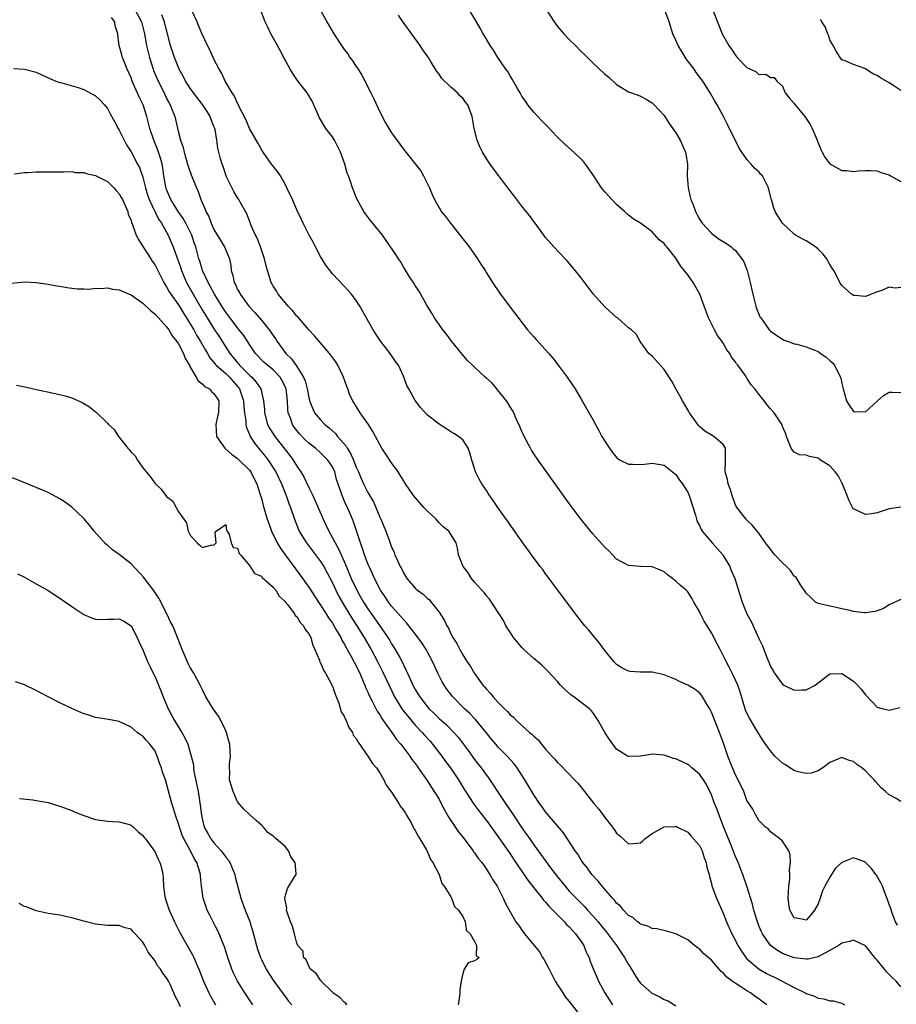
# Model space of a CAD drawing. Units: inches. Extents: x 2580000 to 2583000, y 1539000 to 1542000.
# Drawn here: x 2580294 to 2580442, y 1541167 to 1541333 of the extents above; entities that cross this region are included whole.
import ezdxf

# ---------------------------------------------------------------- set-up
doc = ezdxf.new("R2010")
doc.units = ezdxf.units.IN
doc.header["$MEASUREMENT"] = 0
doc.layers.add('LD25801539_2ft', color=115, linetype='Continuous')

msp = doc.modelspace()

# ---------------------------------------------------------------- linework, layer by layer
at = {"layer": 'LD25801539_2ft'}
for points, elevation in [([(2580443, 1541251.04), (2580441, 1541250.73), (2580439.69, 1541250.31), (2580439, 1541250.11), (2580438.07, 1541249.93), (2580437, 1541249.82), (2580435, 1541250.75), (2580434.81, 1541251), (2580434.21, 1541252.21), (2580433.93, 1541253), (2580433.07, 1541255.07), (2580433, 1541255.16), (2580432.39, 1541256.39), (2580431.88, 1541257), (2580431, 1541258.01), (2580429.42, 1541259), (2580429, 1541259.34), (2580427.58, 1541259.58), (2580427, 1541259.83), (2580425.88, 1541259.88), (2580425, 1541260.33), (2580424.67, 1541260.67), (2580424.45, 1541261), (2580423.67, 1541263), (2580423.51, 1541263.51), (2580423, 1541264.64), (2580422.92, 1541264.92), (2580421.6, 1541267), (2580421, 1541267.62), (2580420.38, 1541268.38), (2580419.91, 1541269), (2580419, 1541270.12), (2580418.32, 1541271), (2580417.7, 1541271.7), (2580417, 1541272.85), (2580416.68, 1541273.32), (2580415.45, 1541275), (2580415.23, 1541275.23), (2580415, 1541275.63), (2580414.4, 1541276.4), (2580414.12, 1541277), (2580413.62, 1541277.62), (2580413, 1541278.72), (2580412.81, 1541279), (2580412.04, 1541280.04), (2580411.5, 1541281), (2580410.52, 1541283), (2580410.1, 1541284.1), (2580409.8, 1541285), (2580409.04, 1541287.04), (2580407.91, 1541289), (2580407, 1541290.27), (2580405.8, 1541291.8), (2580405, 1541293.08), (2580403.47, 1541295), (2580403.25, 1541295.25), (2580403, 1541295.6), (2580402.2, 1541296.2), (2580401, 1541297.55), (2580399, 1541299.03), (2580397.76, 1541299.76), (2580397, 1541300.34), (2580396.32, 1541301), (2580395, 1541302.14), (2580394.19, 1541303), (2580393, 1541304.31), (2580392.45, 1541305), (2580391, 1541307.21), (2580389.72, 1541309), (2580389.4, 1541309.4), (2580389, 1541309.83), (2580387.78, 1541311), (2580386.29, 1541312.29), (2580385, 1541313.56), (2580383.32, 1541315.32), (2580382.32, 1541316.32), (2580381, 1541317.75), (2580380.02, 1541319), (2580379.59, 1541319.59), (2580379, 1541320.47), (2580378.7, 1541321), (2580378.26, 1541321.74), (2580377.35, 1541323.35), (2580377, 1541323.88), (2580376.6, 1541324.6), (2580376.3, 1541325), (2580374.94, 1541327), (2580374.21, 1541328.21), (2580373.66, 1541329), (2580373, 1541330.07), (2580372.46, 1541331), (2580371.96, 1541331.96), (2580371.31, 1541333), (2580369.72, 1541335.72)], 7132), ([(2580313.72, 1541335), (2580314.78, 1541333), (2580315.29, 1541331), (2580315.61, 1541329), (2580315.87, 1541327.87), (2580316.09, 1541327), (2580316.73, 1541325), (2580316.8, 1541324.8), (2580317.58, 1541323), (2580318.58, 1541321), (2580319, 1541320.09), (2580319.37, 1541319.37), (2580319.59, 1541319), (2580320.02, 1541317.98), (2580320.39, 1541317), (2580320.52, 1541316.52), (2580321, 1541314.33), (2580321.35, 1541313), (2580321.81, 1541311.81), (2580321.97, 1541311), (2580322.56, 1541309), (2580322.63, 1541308.63), (2580323.15, 1541307.15), (2580323.4, 1541306.6), (2580324.03, 1541305), (2580324.36, 1541304.36), (2580324.81, 1541303), (2580325.48, 1541301.48), (2580325.62, 1541301), (2580326.12, 1541300.12), (2580326.51, 1541299), (2580327, 1541297.96), (2580328.8, 1541295), (2580329.6, 1541293), (2580329.84, 1541291.84), (2580329.9, 1541291), (2580330.18, 1541290.18), (2580330.4, 1541289), (2580330.62, 1541288.62), (2580331, 1541287.79), (2580331.29, 1541287.29), (2580331.42, 1541287), (2580332.89, 1541285), (2580333.91, 1541283.91), (2580335, 1541282.62), (2580336.35, 1541281), (2580337, 1541280.02), (2580337.43, 1541279.43), (2580337.68, 1541279), (2580339.15, 1541277), (2580340.1, 1541276.1), (2580341, 1541274.79), (2580342.13, 1541273), (2580342.38, 1541272.38), (2580342.74, 1541271), (2580343, 1541269.56), (2580343.15, 1541269), (2580343.67, 1541267.67), (2580344, 1541267), (2580345, 1541265.78), (2580345.74, 1541265), (2580346.44, 1541264.44), (2580347, 1541263.92), (2580347.5, 1541263.5), (2580347.88, 1541263), (2580349.33, 1541261.33), (2580349.48, 1541261), (2580350.08, 1541260.08), (2580350.54, 1541259), (2580351, 1541257.82), (2580351.38, 1541257), (2580351.86, 1541255.86), (2580352.26, 1541255), (2580353, 1541253.54), (2580353.94, 1541251.94), (2580354.36, 1541251), (2580355, 1541249.35), (2580355.18, 1541249), (2580356.02, 1541247), (2580356.56, 1541245.44), (2580356.81, 1541244.81), (2580357, 1541244.28), (2580357.44, 1541243.44), (2580357.57, 1541243), (2580357.98, 1541242.02), (2580358.47, 1541241), (2580358.66, 1541240.66), (2580359, 1541239.92), (2580359.59, 1541239), (2580361, 1541237.34), (2580361.38, 1541237), (2580362.32, 1541236.32), (2580363, 1541235.67), (2580363.37, 1541235.37), (2580363.68, 1541235), (2580365, 1541233.33), (2580365.91, 1541231.91), (2580366.32, 1541231), (2580366.59, 1541230.59), (2580367, 1541229.65), (2580367.35, 1541229), (2580368.01, 1541228.01), (2580368.49, 1541227), (2580369, 1541226.08), (2580369.7, 1541225), (2580370.24, 1541224.24), (2580371, 1541222.92), (2580372.42, 1541221), (2580372.7, 1541220.7), (2580373, 1541220.29), (2580373.66, 1541219.65), (2580374.13, 1541219), (2580375, 1541218.06), (2580376.04, 1541217), (2580376.55, 1541216.55), (2580377, 1541215.98), (2580377.56, 1541215.56), (2580378.07, 1541215), (2580379, 1541214.14), (2580380.3, 1541213), (2580380.7, 1541212.7), (2580381, 1541212.35), (2580381.74, 1541211.74), (2580382.29, 1541211), (2580383, 1541210.17), (2580384.07, 1541209), (2580384.53, 1541208.53), (2580385, 1541207.92), (2580385.49, 1541207.49), (2580387.9, 1541205), (2580388.45, 1541204.45), (2580389.57, 1541203), (2580391.15, 1541201), (2580392.01, 1541200.01), (2580393, 1541198.65), (2580394.31, 1541197), (2580394.6, 1541196.6), (2580395, 1541195.97), (2580395.54, 1541195.54), (2580397, 1541194.19), (2580397.78, 1541194.21), (2580399, 1541194.37), (2580399.36, 1541194.64), (2580399.75, 1541195), (2580401, 1541195.91), (2580403, 1541197.04), (2580404.87, 1541197.13), (2580405, 1541197.17), (2580405.29, 1541197), (2580407, 1541196.17), (2580407.51, 1541195.51), (2580408, 1541195), (2580409, 1541193.89), (2580409.42, 1541193), (2580409.79, 1541191.79), (2580410.13, 1541191), (2580410.24, 1541190.24), (2580410.6, 1541189), (2580410.66, 1541188.66), (2580411, 1541187.49), (2580411.08, 1541187.08), (2580411.83, 1541185), (2580413, 1541182.48), (2580413.57, 1541181), (2580413.91, 1541180.23), (2580414.01, 1541180.01), (2580414.45, 1541179), (2580415, 1541177.98), (2580415.48, 1541177), (2580416.06, 1541176.06), (2580416.79, 1541175), (2580417, 1541174.77), (2580419.04, 1541173), (2580420.28, 1541172.28), (2580421, 1541171.91), (2580421.63, 1541171.63), (2580425, 1541169.9), (2580426.85, 1541169), (2580427, 1541168.91), (2580428.42, 1541168.42), (2580429, 1541168.12), (2580430, 1541168), (2580431, 1541167.67), (2580431.64, 1541167.64), (2580433.18, 1541167.18), (2580433.45, 1541167)], 7144), ([(2580443, 1541170.04), (2580442.19, 1541171), (2580441.55, 1541171.55), (2580440.55, 1541172.55), (2580440.23, 1541173), (2580439, 1541174.5), (2580438.76, 1541174.76), (2580437, 1541176.96), (2580435, 1541177.91), (2580434.33, 1541177.67), (2580433, 1541177.38), (2580432.79, 1541177.21), (2580432.46, 1541177), (2580431, 1541176.16), (2580429.21, 1541175.21), (2580429, 1541175.09), (2580427.31, 1541174.69), (2580427, 1541174.67), (2580425, 1541174.93), (2580423.47, 1541175.47), (2580423, 1541175.66), (2580422.15, 1541176.15), (2580420.99, 1541176.99), (2580419.6, 1541179), (2580419.41, 1541179.41), (2580419.08, 1541180.23), (2580418.78, 1541181), (2580418.18, 1541183), (2580417.96, 1541183.96), (2580417, 1541187.01), (2580416.5, 1541188.5), (2580416.31, 1541189), (2580415.51, 1541191), (2580415, 1541192.16), (2580414.48, 1541193.52), (2580413, 1541197.2), (2580412.29, 1541199), (2580411.96, 1541199.96), (2580411.54, 1541201), (2580411, 1541202.44), (2580410.19, 1541204.19), (2580409.65, 1541205), (2580409, 1541205.93), (2580407.7, 1541207), (2580407.33, 1541207.33), (2580407, 1541207.57), (2580406.04, 1541208.04), (2580405, 1541208.51), (2580404.61, 1541208.61), (2580403, 1541209.16), (2580401, 1541209.3), (2580400.73, 1541209.27), (2580399, 1541208.97), (2580397, 1541208.92), (2580396.84, 1541209), (2580395, 1541210.18), (2580394.33, 1541211), (2580393.77, 1541211.77), (2580392.99, 1541213), (2580391.9, 1541215), (2580391.53, 1541215.53), (2580391, 1541216.35), (2580390.7, 1541216.7), (2580390.4, 1541217), (2580389, 1541218.07), (2580387.75, 1541219), (2580387.31, 1541219.31), (2580386.26, 1541220.26), (2580385.52, 1541221), (2580385, 1541221.59), (2580383.35, 1541223.36), (2580382.34, 1541224.34), (2580381, 1541225.5), (2580379.32, 1541227), (2580379, 1541227.33), (2580378.23, 1541228.23), (2580377.6, 1541229), (2580377, 1541229.9), (2580376.31, 1541231), (2580375.88, 1541231.88), (2580375.16, 1541233), (2580375, 1541233.27), (2580373.89, 1541235), (2580373.52, 1541235.52), (2580373, 1541236.06), (2580372.61, 1541236.61), (2580372.22, 1541237), (2580371, 1541238.36), (2580370.5, 1541239), (2580369.94, 1541239.94), (2580369.09, 1541241), (2580368.3, 1541243), (2580368.12, 1541244.12), (2580367.88, 1541245), (2580366.67, 1541247), (2580365.71, 1541247.71), (2580365, 1541248.42), (2580364.51, 1541249), (2580363, 1541250.43), (2580362.46, 1541251), (2580360.69, 1541253), (2580359.33, 1541255), (2580359, 1541255.52), (2580358.45, 1541256.45), (2580358.09, 1541257), (2580357, 1541258.54), (2580356.01, 1541260.01), (2580355.37, 1541261), (2580355, 1541261.62), (2580354.29, 1541263), (2580353.83, 1541263.83), (2580353.12, 1541265), (2580351.71, 1541267), (2580350.44, 1541269), (2580349.97, 1541269.97), (2580349.59, 1541271), (2580349.42, 1541271.42), (2580348.88, 1541273), (2580347.91, 1541275), (2580347.56, 1541275.56), (2580346.74, 1541276.74), (2580346.53, 1541277), (2580343.97, 1541279.97), (2580343.03, 1541281), (2580341.16, 1541283.16), (2580341, 1541283.32), (2580340.28, 1541284.28), (2580339.52, 1541285), (2580339, 1541285.6), (2580337.86, 1541287), (2580337.56, 1541287.56), (2580337, 1541288.37), (2580336.79, 1541288.79), (2580336.65, 1541289), (2580336.04, 1541291), (2580335.81, 1541291.81), (2580335.56, 1541293), (2580335, 1541294.52), (2580334.86, 1541295), (2580334.36, 1541296.36), (2580334.02, 1541297), (2580333.25, 1541298.75), (2580333.13, 1541299.13), (2580333, 1541299.41), (2580332.57, 1541300.57), (2580332.35, 1541301), (2580331.43, 1541302.57), (2580331.2, 1541303), (2580331, 1541303.27), (2580330.37, 1541304.37), (2580329.14, 1541306.86), (2580329, 1541307.19), (2580328.56, 1541308.56), (2580328.36, 1541309), (2580328.1, 1541309.9), (2580327.82, 1541311), (2580327.67, 1541311.67), (2580327.51, 1541313), (2580327.18, 1541314.82), (2580327.13, 1541315), (2580327, 1541315.35), (2580326.51, 1541316.51), (2580326.35, 1541317), (2580325.84, 1541317.84), (2580325.07, 1541319.07), (2580323.56, 1541321), (2580323, 1541321.79), (2580322.21, 1541323), (2580321.81, 1541323.81), (2580321.15, 1541325), (2580321, 1541325.32), (2580320.32, 1541327), (2580319.98, 1541327.98), (2580319.65, 1541329), (2580319.23, 1541330.77), (2580319, 1541331.6), (2580318.66, 1541333), (2580318.2, 1541334.2)], 7142), ([(2580442.43, 1541180.43), (2580442.11, 1541181), (2580441.53, 1541182.47), (2580441.28, 1541183.28), (2580441, 1541183.93), (2580440.76, 1541184.76), (2580440.41, 1541185.59), (2580439.87, 1541187), (2580439.6, 1541187.6), (2580438.86, 1541188.86), (2580438.76, 1541189), (2580438.02, 1541190.02), (2580437.04, 1541191.04), (2580437, 1541191.07), (2580435.61, 1541191.61), (2580435, 1541191.81), (2580433, 1541191.04), (2580431.94, 1541190.06), (2580431, 1541188.54), (2580430.17, 1541187), (2580429.78, 1541186.22), (2580429.36, 1541185), (2580429, 1541184.02), (2580428.38, 1541183), (2580427.79, 1541182.21), (2580427, 1541181.31), (2580426.58, 1541181.42), (2580425, 1541181.67), (2580424.23, 1541183), (2580424.05, 1541184.05), (2580423.97, 1541185), (2580424.07, 1541187), (2580424.22, 1541188.22), (2580424.25, 1541189), (2580424.2, 1541189.8), (2580424.38, 1541191), (2580424.32, 1541192.32), (2580424.07, 1541193), (2580423, 1541194.6), (2580422.54, 1541195), (2580421, 1541196.22), (2580420.63, 1541196.63), (2580420.13, 1541197), (2580419, 1541198.12), (2580418.5, 1541199), (2580418.02, 1541200.02), (2580417, 1541201.51), (2580416.46, 1541203), (2580415.52, 1541205), (2580415, 1541205.94), (2580414.55, 1541207), (2580414.13, 1541208.13), (2580413.76, 1541209), (2580413.12, 1541211), (2580412.54, 1541212.54), (2580412.38, 1541213), (2580411, 1541216.43), (2580410.71, 1541217), (2580410.22, 1541217.78), (2580409.51, 1541219), (2580409.31, 1541219.31), (2580409, 1541219.67), (2580408.23, 1541220.23), (2580407, 1541221), (2580405.62, 1541221.62), (2580405, 1541221.91), (2580403, 1541222.73), (2580401, 1541223.16), (2580399, 1541223.15), (2580397.3, 1541223.3), (2580397, 1541223.34), (2580395.9, 1541223.9), (2580395, 1541224.48), (2580394.5, 1541225), (2580393, 1541226.81), (2580392.08, 1541228.08), (2580391.31, 1541229), (2580390.28, 1541230.28), (2580389.63, 1541231), (2580389, 1541231.78), (2580388.05, 1541233), (2580386.58, 1541235), (2580385, 1541237.09), (2580383.59, 1541239), (2580383, 1541239.8), (2580382.51, 1541240.51), (2580382.11, 1541241), (2580380.62, 1541243), (2580379.94, 1541243.94), (2580379.15, 1541245), (2580377.46, 1541247.46), (2580377, 1541248.08), (2580376.65, 1541248.65), (2580376.35, 1541249), (2580374.93, 1541251), (2580374.16, 1541252.16), (2580373.33, 1541253.33), (2580373, 1541253.87), (2580372.21, 1541255), (2580371.77, 1541255.77), (2580371.15, 1541257), (2580371, 1541257.58), (2580370.53, 1541259), (2580370.23, 1541260.23), (2580369.93, 1541261), (2580369, 1541262.39), (2580368.32, 1541263), (2580367.5, 1541263.5), (2580367, 1541263.76), (2580366.28, 1541264.28), (2580365, 1541265.03), (2580363, 1541266.61), (2580361.86, 1541267.86), (2580361, 1541269.05), (2580359.89, 1541271), (2580359.58, 1541271.58), (2580359, 1541273.18), (2580358.14, 1541275), (2580357.66, 1541275.66), (2580357, 1541276.66), (2580356.76, 1541277), (2580355.19, 1541279), (2580355, 1541279.27), (2580353.89, 1541281), (2580351.63, 1541285), (2580351, 1541285.97), (2580350.23, 1541287), (2580349, 1541288.38), (2580347, 1541290.43), (2580345.89, 1541291.89), (2580345, 1541293.4), (2580344.15, 1541295), (2580343.78, 1541295.78), (2580343.08, 1541297), (2580342.08, 1541299), (2580341.74, 1541299.74), (2580341, 1541301.25), (2580340.24, 1541303), (2580339.33, 1541305), (2580339, 1541305.6), (2580338.21, 1541307), (2580337.75, 1541307.75), (2580336.74, 1541309), (2580335.29, 1541311), (2580335, 1541311.46), (2580334.46, 1541312.46), (2580333, 1541315.02), (2580332.43, 1541316.43), (2580331.22, 1541318.78), (2580331.09, 1541319.09), (2580331, 1541319.22), (2580330.47, 1541320.47), (2580330.09, 1541321), (2580328.89, 1541323), (2580328.31, 1541324.3), (2580327.87, 1541325), (2580327, 1541326.68), (2580326.84, 1541327), (2580326.3, 1541328.3), (2580325.91, 1541329), (2580325, 1541330.92), (2580324.41, 1541332.41), (2580324.16, 1541333), (2580323.15, 1541335.15)], 7140), ([(2580443, 1541201.35), (2580442.17, 1541201.83), (2580441, 1541202.47), (2580440.42, 1541203), (2580439.65, 1541203.65), (2580438.69, 1541204.69), (2580438.47, 1541205), (2580437.73, 1541205.73), (2580437, 1541206.51), (2580436.42, 1541207), (2580435.57, 1541207.57), (2580435, 1541208.07), (2580434.25, 1541208.25), (2580433, 1541208.73), (2580431, 1541207.89), (2580429.83, 1541207), (2580429, 1541206.53), (2580427.87, 1541206.13), (2580427, 1541206.06), (2580425.67, 1541206.33), (2580425, 1541206.54), (2580424.23, 1541207), (2580423.5, 1541207.5), (2580423, 1541207.82), (2580422.36, 1541208.36), (2580421.72, 1541209), (2580421, 1541209.87), (2580420.14, 1541211), (2580419.7, 1541211.7), (2580419, 1541212.73), (2580417.41, 1541215.41), (2580417, 1541216.26), (2580416.78, 1541216.78), (2580415.85, 1541219.85), (2580415.44, 1541221), (2580414.68, 1541222.68), (2580414.02, 1541224.02), (2580413.49, 1541225), (2580413, 1541226.01), (2580412.47, 1541227), (2580411.98, 1541227.98), (2580411, 1541229.83), (2580410.27, 1541231), (2580409.8, 1541231.8), (2580409.17, 1541233), (2580409, 1541233.41), (2580408.02, 1541235), (2580407.69, 1541235.69), (2580407, 1541236.75), (2580406.74, 1541237), (2580405.79, 1541237.79), (2580405, 1541238.52), (2580404.43, 1541239), (2580403.59, 1541239.59), (2580403, 1541240.1), (2580402.39, 1541240.39), (2580401, 1541240.96), (2580399, 1541241.02), (2580397, 1541241.16), (2580395, 1541242.28), (2580394.27, 1541243), (2580393.65, 1541243.65), (2580393, 1541244.29), (2580391, 1541246.51), (2580389, 1541248.97), (2580387, 1541251.65), (2580381.74, 1541259), (2580381, 1541260.07), (2580380.64, 1541260.64), (2580380.43, 1541261), (2580379.36, 1541263), (2580379.26, 1541263.26), (2580379, 1541263.83), (2580378.67, 1541264.67), (2580378.04, 1541265.95), (2580377.61, 1541267), (2580377.39, 1541267.39), (2580377, 1541267.96), (2580376.65, 1541268.65), (2580376.41, 1541269), (2580374.88, 1541270.88), (2580374.77, 1541271), (2580373.96, 1541271.96), (2580373, 1541272.82), (2580372.77, 1541273), (2580371, 1541274.68), (2580370.63, 1541275), (2580369.83, 1541275.83), (2580368.89, 1541276.89), (2580367.18, 1541279), (2580366.26, 1541280.26), (2580365.65, 1541281), (2580365, 1541281.88), (2580364.25, 1541283), (2580363.8, 1541283.8), (2580363, 1541285.06), (2580361.59, 1541287.59), (2580361, 1541288.46), (2580360.8, 1541288.8), (2580360.04, 1541289.96), (2580359, 1541291.63), (2580358.51, 1541292.51), (2580358.17, 1541293), (2580357.73, 1541293.73), (2580356.1, 1541296.1), (2580355.44, 1541297), (2580355, 1541297.57), (2580353.44, 1541299.44), (2580352.58, 1541300.58), (2580352.32, 1541301), (2580351.14, 1541303.14), (2580350.41, 1541305), (2580350.12, 1541305.88), (2580349.7, 1541307), (2580349.48, 1541307.48), (2580349.08, 1541309), (2580348.37, 1541311), (2580347.38, 1541313), (2580347, 1541313.58), (2580345.89, 1541315), (2580345.54, 1541315.54), (2580345, 1541316.52), (2580344.8, 1541316.8), (2580343.61, 1541319.61), (2580342.85, 1541320.85), (2580342.76, 1541321), (2580341.12, 1541323.12), (2580340.3, 1541324.3), (2580339.88, 1541325), (2580338.81, 1541327), (2580338.16, 1541328.16), (2580337.73, 1541329), (2580336.63, 1541331), (2580336.09, 1541332.09), (2580335.67, 1541333), (2580334.9, 1541334.9)], 7138), ([(2580345, 1541334.96), (2580346.07, 1541333), (2580347.24, 1541331), (2580348.52, 1541329), (2580349, 1541328.33), (2580349.58, 1541327.58), (2580349.96, 1541327), (2580350.42, 1541326.42), (2580351, 1541325.49), (2580351.33, 1541325), (2580351.98, 1541323.98), (2580353.5, 1541321), (2580354.01, 1541320.01), (2580355, 1541317.81), (2580355.94, 1541315.94), (2580356.55, 1541315), (2580357, 1541314.25), (2580359, 1541311.51), (2580359.23, 1541311.23), (2580359.38, 1541311), (2580361, 1541309.01), (2580361.88, 1541307.88), (2580362.4, 1541307), (2580363.41, 1541305), (2580363.83, 1541303.83), (2580364.23, 1541303), (2580365, 1541301.62), (2580365.24, 1541301.24), (2580365.39, 1541301), (2580366.12, 1541300.12), (2580366.95, 1541299), (2580370.07, 1541295), (2580371.52, 1541293), (2580372.08, 1541292.08), (2580372.78, 1541291), (2580373, 1541290.63), (2580374.04, 1541289), (2580375.22, 1541287.22), (2580377, 1541284.8), (2580379.95, 1541281), (2580380.43, 1541280.43), (2580381, 1541279.82), (2580381.38, 1541279.38), (2580383, 1541277.64), (2580383.55, 1541277), (2580384.2, 1541276.2), (2580385.14, 1541275), (2580386.64, 1541273), (2580387.98, 1541271), (2580389, 1541269.27), (2580391, 1541265.83), (2580391.44, 1541265), (2580392, 1541264), (2580392.51, 1541263), (2580393, 1541262.18), (2580393.77, 1541261), (2580394.28, 1541260.28), (2580395, 1541259.43), (2580395.23, 1541259.23), (2580395.61, 1541259), (2580397, 1541258.29), (2580397.69, 1541258.31), (2580399, 1541258.25), (2580399.69, 1541258.31), (2580401, 1541258.47), (2580401.66, 1541258.34), (2580403, 1541258.16), (2580405, 1541256.54), (2580405.62, 1541255.62), (2580406.09, 1541255), (2580406.43, 1541254.43), (2580407, 1541253.59), (2580407.27, 1541253), (2580408.3, 1541249.7), (2580408.49, 1541249), (2580408.62, 1541248.62), (2580409, 1541247.92), (2580409.26, 1541247.26), (2580409.42, 1541247), (2580411.11, 1541245), (2580412, 1541244), (2580412.9, 1541243), (2580413, 1541242.87), (2580414.11, 1541241), (2580414.33, 1541240.33), (2580414.95, 1541239), (2580415.89, 1541235.89), (2580416.19, 1541235), (2580417, 1541233), (2580417.71, 1541231.71), (2580419, 1541228.86), (2580419.61, 1541227.61), (2580420.37, 1541225.63), (2580420.75, 1541224.75), (2580421, 1541224.12), (2580421.42, 1541223.42), (2580421.64, 1541223), (2580422.2, 1541222.2), (2580423, 1541221.16), (2580423.24, 1541221), (2580425, 1541220.15), (2580426.2, 1541220.2), (2580427, 1541220.19), (2580428.53, 1541221), (2580431, 1541222.91), (2580433, 1541222.92), (2580435, 1541221.65), (2580435.66, 1541221), (2580436.29, 1541220.29), (2580437, 1541219.34), (2580437.16, 1541219.16), (2580439, 1541217.25), (2580440, 1541217), (2580441, 1541216.78), (2580442.8, 1541217.2)], 7136), ([(2580443, 1541235.44), (2580441, 1541234.54), (2580440.05, 1541233.95), (2580439, 1541233.52), (2580438.6, 1541233.4), (2580437, 1541233.19), (2580436.79, 1541233.21), (2580435, 1541233.42), (2580434.42, 1541233.58), (2580433, 1541233.88), (2580431.83, 1541234.17), (2580431, 1541234.3), (2580429, 1541234.75), (2580428.58, 1541235), (2580427.8, 1541235.8), (2580427, 1541236.49), (2580426.82, 1541236.82), (2580426.06, 1541237.94), (2580425.43, 1541239), (2580425.25, 1541239.25), (2580425, 1541239.41), (2580424.35, 1541240.35), (2580423.65, 1541241), (2580423, 1541241.64), (2580421.68, 1541243), (2580421.37, 1541243.37), (2580421, 1541243.92), (2580420.53, 1541244.53), (2580420.12, 1541245), (2580419, 1541246.67), (2580418.75, 1541247), (2580417.94, 1541247.94), (2580417, 1541248.84), (2580416.94, 1541248.94), (2580416.87, 1541249), (2580416.37, 1541249.63), (2580415.18, 1541251.18), (2580415, 1541251.52), (2580414.49, 1541253), (2580414.16, 1541254.16), (2580413.82, 1541255), (2580413.7, 1541255.7), (2580413.34, 1541257), (2580413.39, 1541259), (2580413.37, 1541259.37), (2580413.36, 1541261), (2580413, 1541261.6), (2580411.4, 1541263), (2580411.13, 1541263.13), (2580409.88, 1541263.88), (2580409, 1541264.65), (2580408.84, 1541264.84), (2580408.72, 1541265), (2580407.3, 1541267), (2580407.2, 1541267.2), (2580406.45, 1541268.45), (2580406.09, 1541269), (2580405.75, 1541269.75), (2580404.98, 1541271), (2580404.31, 1541272.31), (2580403, 1541274.28), (2580401, 1541276.55), (2580400.44, 1541277), (2580398.97, 1541279), (2580398.27, 1541280.27), (2580397.48, 1541281), (2580397, 1541281.32), (2580395.13, 1541283), (2580395, 1541283.08), (2580393, 1541284.88), (2580391.05, 1541287.05), (2580390.17, 1541288.17), (2580389.32, 1541289.32), (2580389, 1541289.77), (2580387.55, 1541291.55), (2580386.65, 1541292.65), (2580386.28, 1541293), (2580384.41, 1541295), (2580383, 1541296.61), (2580381.22, 1541299), (2580381, 1541299.27), (2580380.28, 1541300.28), (2580379.73, 1541301), (2580379, 1541301.88), (2580377.66, 1541303.66), (2580376.77, 1541304.77), (2580375.11, 1541307), (2580374.18, 1541308.18), (2580373.36, 1541309.36), (2580372.33, 1541311), (2580371.89, 1541311.89), (2580371.44, 1541313), (2580370.93, 1541315), (2580370.68, 1541316.68), (2580370.6, 1541317), (2580369.86, 1541319), (2580369.47, 1541319.47), (2580369, 1541320.12), (2580368.53, 1541320.53), (2580368.1, 1541321), (2580367, 1541321.98), (2580365.46, 1541323.46), (2580365, 1541324.17), (2580364.63, 1541324.63), (2580363.53, 1541326.47), (2580363.2, 1541327), (2580363, 1541327.29), (2580362.27, 1541328.27), (2580361.84, 1541329), (2580358.97, 1541332.97), (2580358.15, 1541334.15)], 7134), ([(2580383.08, 1541335.08), (2580384.43, 1541333), (2580385, 1541332.25), (2580386.1, 1541331), (2580387, 1541330.01), (2580388.04, 1541329), (2580389, 1541328.01), (2580389.53, 1541327.53), (2580391, 1541326.07), (2580393, 1541324.16), (2580393.66, 1541323.66), (2580395, 1541322.43), (2580397, 1541321.19), (2580398.62, 1541320.62), (2580399, 1541320.46), (2580399.97, 1541319.97), (2580401, 1541319.35), (2580401.31, 1541319), (2580403, 1541317.17), (2580403.86, 1541315.86), (2580405, 1541314.28), (2580405.72, 1541313), (2580406.14, 1541312.14), (2580406.61, 1541311), (2580406.7, 1541310.7), (2580406.94, 1541308.94), (2580406.91, 1541307), (2580407.05, 1541305), (2580407.43, 1541303.43), (2580407.54, 1541303), (2580407.91, 1541302.09), (2580408.31, 1541301), (2580408.53, 1541300.53), (2580409, 1541299.66), (2580409.43, 1541299), (2580411, 1541297.3), (2580411.38, 1541297), (2580412.32, 1541296.32), (2580413.55, 1541295.55), (2580414.34, 1541295), (2580414.7, 1541294.7), (2580415, 1541294.42), (2580416.15, 1541293), (2580416.45, 1541292.45), (2580417.06, 1541291), (2580417.56, 1541289), (2580418, 1541287), (2580418.51, 1541285), (2580418.62, 1541284.62), (2580419, 1541283.64), (2580419.2, 1541283.2), (2580419.32, 1541283), (2580420.76, 1541281), (2580421, 1541280.75), (2580422.06, 1541280.06), (2580423, 1541279.39), (2580423.27, 1541279.27), (2580423.99, 1541279), (2580425, 1541278.64), (2580425.45, 1541278.55), (2580427, 1541278.11), (2580428.46, 1541277.54), (2580429, 1541277.31), (2580429.48, 1541277), (2580430.36, 1541276.36), (2580431, 1541275.83), (2580431.43, 1541275.43), (2580431.78, 1541275), (2580432.51, 1541273.49), (2580432.78, 1541273), (2580432.84, 1541272.84), (2580433, 1541271.9), (2580433.23, 1541271), (2580433.82, 1541269), (2580434.27, 1541268.27), (2580435, 1541267.22), (2580437, 1541267.16), (2580439, 1541268.96), (2580440.08, 1541269.92), (2580441, 1541270.45), (2580441.54, 1541270.46), (2580443, 1541270.41)], 7130), ([(2580443, 1541288.12), (2580442.05, 1541288.05), (2580441, 1541288.18), (2580439.58, 1541287.58), (2580439, 1541287.43), (2580438.01, 1541287), (2580437, 1541286.64), (2580435.23, 1541286.77), (2580435, 1541286.77), (2580434.64, 1541287), (2580433, 1541288.49), (2580432.8, 1541288.8), (2580431.66, 1541291), (2580431.4, 1541291.4), (2580431, 1541292.01), (2580430.67, 1541292.67), (2580430.47, 1541293), (2580429.84, 1541293.84), (2580429, 1541294.64), (2580428.55, 1541295), (2580427.64, 1541295.64), (2580427, 1541296.02), (2580426.35, 1541296.35), (2580425.21, 1541297), (2580425, 1541297.15), (2580422.98, 1541299), (2580422.22, 1541300.22), (2580421.78, 1541301), (2580421.54, 1541301.54), (2580421.14, 1541303), (2580421.1, 1541303.1), (2580421, 1541303.58), (2580420.64, 1541305), (2580419.6, 1541307), (2580419.31, 1541307.31), (2580419, 1541307.7), (2580418.28, 1541308.28), (2580417.72, 1541309), (2580417, 1541309.78), (2580415.7, 1541311.7), (2580413.7, 1541315.7), (2580413.02, 1541317.02), (2580411.96, 1541319), (2580411.6, 1541319.6), (2580410.81, 1541321), (2580409.54, 1541323), (2580408.44, 1541324.44), (2580408.08, 1541325), (2580406.75, 1541326.75), (2580405.98, 1541327.98), (2580405.37, 1541329), (2580405, 1541329.89), (2580404.49, 1541331), (2580403.89, 1541333), (2580403.15, 1541335)], 7128), ([(2580411.22, 1541335), (2580412.3, 1541332.3), (2580412.84, 1541331), (2580413.93, 1541329), (2580414.39, 1541328.39), (2580415, 1541327.43), (2580415.36, 1541327), (2580417, 1541325.3), (2580417.59, 1541325), (2580418.55, 1541324.55), (2580419, 1541324.11), (2580420.2, 1541324.2), (2580421, 1541323.61), (2580421.61, 1541323.61), (2580422.07, 1541323), (2580423, 1541322.17), (2580423.48, 1541321), (2580424.15, 1541320.15), (2580425, 1541319.2), (2580425.07, 1541319.07), (2580426.78, 1541317), (2580427, 1541316.7), (2580427.65, 1541315.65), (2580428.02, 1541315), (2580428.85, 1541313), (2580429, 1541312.59), (2580429.46, 1541311.46), (2580429.69, 1541311), (2580430.17, 1541310.17), (2580431, 1541309.01), (2580433, 1541307.93), (2580433.88, 1541307.88), (2580435, 1541307.76), (2580435.85, 1541307.85), (2580437, 1541307.9), (2580437.88, 1541307.88), (2580439, 1541307.82), (2580439.59, 1541307.59), (2580441, 1541307.15), (2580441.25, 1541307), (2580443, 1541306.03)], 7126), ([(2580420.37, 1541167), (2580419.55, 1541167.55), (2580419, 1541167.98), (2580418.37, 1541168.37), (2580417.58, 1541169), (2580417, 1541169.33), (2580415.96, 1541170.04), (2580415, 1541170.64), (2580414.53, 1541171), (2580413.63, 1541171.63), (2580413, 1541172.37), (2580412.64, 1541172.64), (2580411, 1541174.52), (2580409.67, 1541175.67), (2580409, 1541176.43), (2580408.63, 1541176.63), (2580408.15, 1541177), (2580407, 1541177.95), (2580405, 1541178.98), (2580403.41, 1541179.41), (2580401.81, 1541179.81), (2580401, 1541179.88), (2580400.4, 1541180.23), (2580400.29, 1541180.29), (2580399, 1541180.62), (2580398.81, 1541180.81), (2580398.51, 1541181), (2580397.71, 1541181.71), (2580397, 1541182.08), (2580396.14, 1541183), (2580395.64, 1541183.64), (2580395, 1541184.14), (2580394.64, 1541184.64), (2580394.29, 1541185), (2580392.54, 1541187), (2580391.88, 1541187.88), (2580390.82, 1541189), (2580390.07, 1541190.07), (2580389.28, 1541191), (2580389.18, 1541191.18), (2580389, 1541191.43), (2580388.42, 1541192.42), (2580387.97, 1541193), (2580386.01, 1541196.01), (2580383, 1541199.59), (2580382.42, 1541200.42), (2580381.98, 1541201), (2580381, 1541202.44), (2580380.65, 1541203), (2580379.47, 1541205), (2580378.21, 1541207), (2580377.68, 1541207.68), (2580376.51, 1541209), (2580375, 1541210.53), (2580374.59, 1541211), (2580373.87, 1541211.87), (2580372.96, 1541213), (2580371.18, 1541215.18), (2580371, 1541215.35), (2580370.19, 1541216.19), (2580369.31, 1541217), (2580367.31, 1541219), (2580366.32, 1541220.32), (2580365.85, 1541221), (2580365.54, 1541221.54), (2580364.8, 1541223), (2580364.22, 1541224.22), (2580363.89, 1541225), (2580363, 1541226.68), (2580362.82, 1541227), (2580362.11, 1541228.11), (2580361, 1541229.62), (2580359.53, 1541231.53), (2580359, 1541232.04), (2580358.58, 1541232.58), (2580357, 1541234.31), (2580356.46, 1541235), (2580355.89, 1541235.89), (2580355.12, 1541237), (2580355, 1541237.22), (2580354.11, 1541239), (2580353.78, 1541239.78), (2580353.2, 1541241), (2580353, 1541241.47), (2580352.43, 1541243), (2580352.08, 1541244.08), (2580351.73, 1541245), (2580350.58, 1541248.58), (2580350.41, 1541249), (2580349.54, 1541251), (2580349.35, 1541251.35), (2580349, 1541252.18), (2580348.63, 1541253), (2580348.47, 1541253.53), (2580347.72, 1541255.72), (2580347.39, 1541257), (2580347, 1541257.84), (2580346.23, 1541259), (2580345, 1541260.22), (2580344.12, 1541261), (2580343, 1541261.87), (2580342.42, 1541262.42), (2580341.43, 1541263.43), (2580341, 1541263.97), (2580340.57, 1541264.57), (2580340.28, 1541265), (2580339.92, 1541266.08), (2580339.55, 1541267), (2580339.47, 1541267.47), (2580339.39, 1541269), (2580339.17, 1541271), (2580339.13, 1541271.13), (2580339, 1541271.4), (2580338.48, 1541272.48), (2580338.16, 1541273), (2580337, 1541274.22), (2580336.05, 1541275), (2580335.5, 1541275.5), (2580334.04, 1541277), (2580333, 1541278.52), (2580332.02, 1541280.02), (2580331.28, 1541281), (2580331, 1541281.33), (2580329, 1541283.99), (2580328.33, 1541285), (2580327.09, 1541287), (2580326.38, 1541288.38), (2580326, 1541289), (2580325.08, 1541291), (2580325, 1541291.24), (2580324.61, 1541292.61), (2580324.47, 1541293), (2580323.92, 1541295), (2580323.68, 1541295.68), (2580323.24, 1541297), (2580322.26, 1541299), (2580321.81, 1541299.81), (2580320.95, 1541300.95), (2580319.69, 1541303), (2580319.5, 1541303.5), (2580319, 1541304.68), (2580318.91, 1541304.91), (2580318.86, 1541305.14), (2580318.55, 1541307), (2580318.38, 1541308.38), (2580318.25, 1541309), (2580318, 1541310), (2580317.48, 1541311.48), (2580316.82, 1541313), (2580316.15, 1541315), (2580315.66, 1541317), (2580315.04, 1541319), (2580314.37, 1541320.37), (2580313.38, 1541322.62), (2580313.2, 1541323), (2580313, 1541323.55), (2580312.33, 1541325), (2580311.55, 1541327), (2580311.42, 1541327.42), (2580311.02, 1541329), (2580310.77, 1541330.77), (2580310.76, 1541331), (2580310.34, 1541332.34), (2580310.26, 1541333), (2580309.72, 1541333.72)], 7146), ([(2580443, 1541321.39), (2580441.8, 1541322.2), (2580441, 1541322.72), (2580439.54, 1541323.54), (2580439, 1541323.95), (2580438.24, 1541324.24), (2580437, 1541325.06), (2580436.89, 1541325.11), (2580435, 1541325.78), (2580433.56, 1541326.44), (2580433, 1541326.62), (2580432.72, 1541327), (2580432.06, 1541328.06), (2580431.57, 1541329), (2580431, 1541330), (2580430.76, 1541330.76), (2580430.64, 1541331), (2580430.19, 1541332.18), (2580429.66, 1541333), (2580429.42, 1541333.43)], 7124), ([(2580293.14, 1541325.14), (2580295, 1541325.03), (2580297, 1541324.49), (2580298.03, 1541324.03), (2580299.4, 1541323.4), (2580300.32, 1541323), (2580301, 1541322.77), (2580301.29, 1541322.71), (2580304.09, 1541321.91), (2580305, 1541321.58), (2580307, 1541320.52), (2580307.8, 1541319.8), (2580308.5, 1541319), (2580309, 1541318.35), (2580309.5, 1541317.5), (2580310.18, 1541316.18), (2580310.83, 1541315), (2580311, 1541314.72), (2580311.83, 1541313), (2580312.23, 1541312.23), (2580313, 1541311.04), (2580314.11, 1541309), (2580314.4, 1541308.4), (2580315, 1541306.8), (2580315.43, 1541305), (2580315.8, 1541303.8), (2580316.08, 1541303), (2580317.66, 1541299.66), (2580318.13, 1541299), (2580319.25, 1541297), (2580319.79, 1541295.79), (2580320.11, 1541295), (2580320.71, 1541293.29), (2580321, 1541292.55), (2580321.4, 1541291.4), (2580321.53, 1541291), (2580322.39, 1541289), (2580322.6, 1541288.6), (2580324.15, 1541285.85), (2580325, 1541284.39), (2580325.85, 1541283), (2580327, 1541281.15), (2580327.86, 1541279.86), (2580329, 1541278.04), (2580329.67, 1541277), (2580330.29, 1541276.29), (2580331, 1541275.39), (2580331.19, 1541275.19), (2580331.34, 1541275), (2580333, 1541273.33), (2580333.37, 1541273), (2580334.15, 1541272.15), (2580334.9, 1541271), (2580335.38, 1541269), (2580335.51, 1541267.51), (2580335.52, 1541267), (2580336.06, 1541265), (2580336.39, 1541264.39), (2580337.26, 1541263), (2580339.79, 1541259.79), (2580340.37, 1541259), (2580341, 1541257.98), (2580341.67, 1541257), (2580342.16, 1541256.16), (2580343, 1541254.34), (2580343.67, 1541253), (2580344.1, 1541252.1), (2580345.45, 1541249), (2580346.38, 1541247), (2580347, 1541245.88), (2580347.44, 1541245), (2580348.02, 1541244.02), (2580348.47, 1541243), (2580349, 1541241.87), (2580349.85, 1541239.85), (2580350.18, 1541239), (2580351.1, 1541237), (2580351.8, 1541235.8), (2580352.26, 1541235), (2580353, 1541233.86), (2580355.02, 1541231), (2580356.38, 1541229), (2580356.62, 1541228.62), (2580357, 1541227.95), (2580357.62, 1541227), (2580358.36, 1541225.64), (2580358.82, 1541224.82), (2580359, 1541224.4), (2580359.48, 1541223.48), (2580359.68, 1541223), (2580360.22, 1541221.78), (2580360.59, 1541221), (2580361, 1541220.23), (2580361.74, 1541219), (2580363, 1541217.37), (2580363.32, 1541217), (2580364.18, 1541216.18), (2580365, 1541215.37), (2580366.26, 1541214.26), (2580367.51, 1541213), (2580368.21, 1541212.21), (2580369.92, 1541209.92), (2580371, 1541208.44), (2580372.13, 1541207), (2580373, 1541205.77), (2580373.34, 1541205.34), (2580373.56, 1541205), (2580374.16, 1541204.16), (2580374.87, 1541203), (2580376.22, 1541201), (2580377.36, 1541199.36), (2580377.58, 1541199), (2580379, 1541196.87), (2580379.78, 1541195.78), (2580380.31, 1541195), (2580381, 1541194.02), (2580383.85, 1541190.15), (2580385, 1541188.61), (2580386.28, 1541187), (2580387, 1541186.2), (2580388.14, 1541185), (2580389.58, 1541183.58), (2580390.08, 1541183), (2580391, 1541182.02), (2580391.88, 1541181), (2580392.5, 1541180.23), (2580393.27, 1541179.27), (2580394.95, 1541177), (2580396.32, 1541175), (2580397, 1541173.77), (2580397.51, 1541173), (2580398.04, 1541172.04), (2580398.74, 1541171), (2580399, 1541170.65), (2580400.95, 1541168.95), (2580402.31, 1541168.31), (2580403, 1541167.91), (2580403.67, 1541167.67), (2580405, 1541166.81)], 7148), ([(2580293.32, 1541307.32), (2580295, 1541307.55), (2580295.57, 1541307.57), (2580297, 1541307.66), (2580301, 1541307.69), (2580301.66, 1541307.66), (2580303, 1541307.73), (2580303.59, 1541307.59), (2580305, 1541307.59), (2580305.4, 1541307.4), (2580307, 1541307.08), (2580309, 1541306.05), (2580310.08, 1541305), (2580310.5, 1541304.5), (2580311, 1541303.95), (2580311.35, 1541303.35), (2580311.54, 1541303), (2580312.03, 1541301.97), (2580312.44, 1541301), (2580312.52, 1541300.52), (2580313, 1541299.46), (2580313.1, 1541299.1), (2580313.26, 1541298.74), (2580313.85, 1541297), (2580314.24, 1541296.24), (2580315, 1541295.09), (2580316.33, 1541293), (2580316.58, 1541292.58), (2580317, 1541292), (2580318.09, 1541289.91), (2580318.54, 1541289), (2580318.7, 1541288.7), (2580319, 1541288.28), (2580319.43, 1541287.43), (2580319.7, 1541287), (2580321, 1541285.2), (2580321.83, 1541283.83), (2580323, 1541282), (2580323.58, 1541281), (2580324.08, 1541280.08), (2580324.75, 1541279), (2580325.55, 1541277.55), (2580325.89, 1541277), (2580326.28, 1541276.28), (2580327, 1541275.45), (2580327.19, 1541275.19), (2580327.36, 1541275), (2580329, 1541273.59), (2580329.61, 1541273), (2580331, 1541271.43), (2580331.2, 1541271.2), (2580331.32, 1541271), (2580331.47, 1541270.53), (2580331.99, 1541269), (2580332.06, 1541268.06), (2580332.17, 1541267), (2580332.38, 1541265.62), (2580332.38, 1541265), (2580332.47, 1541264.47), (2580333, 1541263.29), (2580333.07, 1541263.07), (2580333.84, 1541261.84), (2580334.51, 1541261), (2580335.64, 1541259.64), (2580336.13, 1541259), (2580337.43, 1541257), (2580338.39, 1541255), (2580339.18, 1541253), (2580339.65, 1541251.65), (2580339.92, 1541251), (2580340.6, 1541249), (2580341.27, 1541247.27), (2580341.4, 1541247), (2580341.99, 1541245.99), (2580342.62, 1541245), (2580345, 1541241.88), (2580345.55, 1541241), (2580346.07, 1541240.07), (2580347, 1541238.26), (2580347.56, 1541237), (2580348.04, 1541236.04), (2580348.63, 1541235), (2580350.28, 1541232.28), (2580351.12, 1541231), (2580352.36, 1541229), (2580353.53, 1541227), (2580354.61, 1541225), (2580355.42, 1541223.42), (2580356.67, 1541220.67), (2580357.5, 1541219), (2580358.83, 1541216.83), (2580359.72, 1541215.72), (2580361, 1541214.23), (2580362.15, 1541213), (2580362.53, 1541212.53), (2580363.5, 1541211.5), (2580363.92, 1541211), (2580365.48, 1541209), (2580366.1, 1541208.1), (2580366.92, 1541207), (2580368.28, 1541205), (2580369.32, 1541203.32), (2580370.9, 1541200.9), (2580371.74, 1541199.74), (2580373, 1541198.12), (2580374.3, 1541196.3), (2580375, 1541195.35), (2580377, 1541192.46), (2580377.58, 1541191.58), (2580380.02, 1541188.02), (2580381, 1541186.76), (2580382.41, 1541185), (2580382.65, 1541184.65), (2580383, 1541184.32), (2580383.6, 1541183.6), (2580384.23, 1541183), (2580385, 1541182.19), (2580386.2, 1541181), (2580386.55, 1541180.55), (2580386.91, 1541180.23), (2580387, 1541180.15), (2580387.53, 1541179.53), (2580388.06, 1541179), (2580389, 1541177.68), (2580389.44, 1541177), (2580389.86, 1541175.86), (2580390.33, 1541175), (2580390.47, 1541174.47), (2580391, 1541173.25), (2580391.65, 1541171.65), (2580391.95, 1541171), (2580393.01, 1541169), (2580393.79, 1541167.79), (2580394.31, 1541167)], 7150), ([(2580292.87, 1541288.87), (2580295, 1541289.08), (2580297, 1541288.96), (2580299, 1541288.68), (2580300.44, 1541288.44), (2580301, 1541288.36), (2580302.14, 1541288.14), (2580303, 1541288.05), (2580303.92, 1541287.92), (2580305, 1541287.91), (2580305.88, 1541287.88), (2580307, 1541288.04), (2580307.96, 1541287.96), (2580309, 1541288.09), (2580309.87, 1541287.87), (2580311, 1541287.77), (2580312.66, 1541287), (2580313, 1541286.88), (2580315, 1541285.5), (2580316.27, 1541284.27), (2580317, 1541283.68), (2580317.66, 1541283), (2580319, 1541281.52), (2580319.38, 1541281), (2580319.97, 1541279.97), (2580320.74, 1541279), (2580321, 1541278.6), (2580321.84, 1541277), (2580322.16, 1541276.16), (2580322.85, 1541275), (2580323, 1541274.69), (2580324.02, 1541273), (2580324.35, 1541272.35), (2580325, 1541271.85), (2580325.4, 1541271.4), (2580326.24, 1541271), (2580326.59, 1541270.59), (2580327, 1541270.23), (2580327.81, 1541269), (2580327.78, 1541267), (2580327.62, 1541266.38), (2580327.32, 1541265), (2580327.45, 1541263), (2580328.83, 1541261), (2580329.99, 1541259.99), (2580331, 1541259.28), (2580333, 1541257.28), (2580333.22, 1541257), (2580333.8, 1541255.8), (2580334.23, 1541255), (2580334.39, 1541254.39), (2580334.87, 1541253), (2580335, 1541252.55), (2580335.31, 1541251.31), (2580336, 1541249), (2580336.26, 1541248.26), (2580336.74, 1541247), (2580337.7, 1541245), (2580338.16, 1541244.16), (2580339, 1541243), (2580341.57, 1541239.56), (2580343, 1541237.51), (2580344.64, 1541235), (2580345, 1541234.49), (2580345.96, 1541233), (2580346.35, 1541232.35), (2580347, 1541231.44), (2580347.66, 1541230.34), (2580348.41, 1541229), (2580348.59, 1541228.59), (2580349, 1541227.94), (2580349.31, 1541227.31), (2580349.51, 1541227), (2580350.19, 1541225.81), (2580350.61, 1541225), (2580350.73, 1541224.73), (2580351, 1541224.26), (2580351.39, 1541223.39), (2580351.61, 1541223), (2580352.11, 1541221.89), (2580352.48, 1541221), (2580352.6, 1541220.6), (2580353, 1541219.77), (2580353.21, 1541219.21), (2580353.71, 1541218.29), (2580354.56, 1541216.56), (2580355, 1541215.96), (2580355.33, 1541215.33), (2580355.6, 1541215), (2580357.03, 1541213), (2580357.8, 1541211.8), (2580358.54, 1541211), (2580360.08, 1541209), (2580360.44, 1541208.44), (2580361, 1541207.74), (2580361.29, 1541207.29), (2580361.51, 1541207), (2580363, 1541204.86), (2580363.71, 1541203.71), (2580364.21, 1541203), (2580365, 1541201.71), (2580365.39, 1541201), (2580365.91, 1541199.91), (2580366.46, 1541199), (2580366.65, 1541198.65), (2580368.24, 1541196.24), (2580369, 1541195.3), (2580370.76, 1541193), (2580370.85, 1541192.85), (2580371, 1541192.67), (2580371.67, 1541191.67), (2580372.24, 1541191), (2580373, 1541189.92), (2580373.34, 1541189.34), (2580373.6, 1541189), (2580374.08, 1541188.08), (2580374.81, 1541187), (2580375.82, 1541185), (2580376.19, 1541184.19), (2580377, 1541182.68), (2580377.99, 1541181), (2580378.43, 1541180.43), (2580378.57, 1541180.23), (2580379, 1541179.59), (2580379.46, 1541179), (2580381.08, 1541177), (2580381.96, 1541175.96), (2580382.49, 1541175), (2580382.69, 1541174.69), (2580383.58, 1541173), (2580384.08, 1541172.08), (2580384.61, 1541171), (2580385, 1541170.37), (2580385.9, 1541169), (2580386.32, 1541168.32), (2580387, 1541167.54), (2580388.78, 1541165.22)], 7152), ([(2580293.64, 1541271.64), (2580295.32, 1541271.32), (2580297.06, 1541270.94), (2580299.67, 1541270.33), (2580301.87, 1541269.87), (2580303, 1541269.49), (2580304.74, 1541268.74), (2580305, 1541268.56), (2580306.01, 1541268.01), (2580307, 1541267.14), (2580307.09, 1541267.09), (2580309, 1541265.22), (2580309.21, 1541265), (2580310.15, 1541264.15), (2580310.86, 1541263), (2580310.93, 1541262.93), (2580312.47, 1541261), (2580312.73, 1541260.73), (2580313, 1541260.33), (2580313.7, 1541259.7), (2580314.07, 1541259), (2580315, 1541257.7), (2580315.57, 1541257), (2580316.24, 1541256.24), (2580317, 1541255.12), (2580318.1, 1541254.1), (2580319, 1541252.85), (2580320.04, 1541252.04), (2580320.64, 1541251), (2580321, 1541250.27), (2580321.92, 1541249), (2580322.39, 1541248.39), (2580322.66, 1541247), (2580323, 1541246.31), (2580324.15, 1541245), (2580324.64, 1541244.64), (2580325, 1541244.2), (2580326.68, 1541244.68), (2580327, 1541244.6), (2580327.37, 1541245), (2580327.23, 1541246.77), (2580327.39, 1541247), (2580329, 1541248.11), (2580329.11, 1541247.11), (2580329.21, 1541247), (2580329.59, 1541246.41), (2580329.9, 1541245), (2580330.25, 1541244.25), (2580331, 1541244.09), (2580331.23, 1541243.23), (2580331.46, 1541243), (2580333, 1541241.21), (2580333.83, 1541239.83), (2580335, 1541239.36), (2580335.14, 1541239.14), (2580337, 1541237.54), (2580337.44, 1541237), (2580338, 1541236), (2580339, 1541235.12), (2580339.05, 1541235.05), (2580339.45, 1541234.55), (2580340.59, 1541233), (2580340.73, 1541232.73), (2580341, 1541232.55), (2580341.58, 1541231.58), (2580342.12, 1541231), (2580342.4, 1541230.4), (2580343, 1541229.64), (2580343.35, 1541229), (2580343.71, 1541227.71), (2580344.06, 1541227), (2580344.8, 1541225.2), (2580344.88, 1541224.88), (2580345, 1541224.74), (2580345.52, 1541223.52), (2580345.85, 1541223), (2580346.84, 1541221.16), (2580346.92, 1541221), (2580346.93, 1541220.93), (2580347, 1541220.82), (2580347.45, 1541219.45), (2580348.06, 1541217.94), (2580348.49, 1541216.49), (2580349, 1541215.72), (2580349.2, 1541215.2), (2580349.32, 1541215), (2580349.8, 1541213.8), (2580350.37, 1541213), (2580350.53, 1541212.52), (2580351, 1541211.98), (2580351.33, 1541211.33), (2580353.01, 1541209), (2580353.77, 1541207.77), (2580354.42, 1541207), (2580355, 1541206.14), (2580355.69, 1541205), (2580356.07, 1541204.07), (2580357, 1541202.88), (2580358.24, 1541201), (2580358.48, 1541200.48), (2580359, 1541199.88), (2580359.32, 1541199.33), (2580359.54, 1541199), (2580360.3, 1541197.7), (2580360.66, 1541197), (2580360.74, 1541196.74), (2580361, 1541196.44), (2580361.46, 1541195.46), (2580361.77, 1541195), (2580362.94, 1541193.06), (2580363, 1541192.94), (2580363.55, 1541191.55), (2580363.95, 1541191), (2580365.01, 1541189), (2580365.5, 1541187.5), (2580365.88, 1541187), (2580367, 1541185.22), (2580367.13, 1541185), (2580367.6, 1541183.6), (2580368.3, 1541183), (2580369, 1541181.93), (2580369.44, 1541181), (2580369.53, 1541180.23), (2580369.6, 1541179.6), (2580370.28, 1541179), (2580371, 1541177.67), (2580371.32, 1541177), (2580371.25, 1541175.25), (2580371.76, 1541175), (2580371.38, 1541174.62), (2580371, 1541174.39), (2580369.91, 1541174.09), (2580369.27, 1541173), (2580369, 1541172.26), (2580368.75, 1541171), (2580368.5, 1541169.5), (2580368.51, 1541169), (2580368.47, 1541168.47), (2580368.26, 1541167)], 7154), ([(2580349.41, 1541167), (2580349.25, 1541167.25), (2580349, 1541167.42), (2580348.23, 1541168.23), (2580347.1, 1541169), (2580347, 1541169.11), (2580345.13, 1541171), (2580345.09, 1541171.09), (2580345, 1541171.16), (2580344.25, 1541172.25), (2580343.31, 1541173), (2580343, 1541173.5), (2580342.56, 1541174.56), (2580342.13, 1541175), (2580342.04, 1541176.04), (2580341.19, 1541177), (2580341, 1541177.4), (2580340.58, 1541179), (2580340.29, 1541180.23), (2580340.28, 1541180.28), (2580339.94, 1541181), (2580339.34, 1541182.66), (2580339.26, 1541183), (2580339.29, 1541183.29), (2580339, 1541184.64), (2580338.98, 1541184.98), (2580338.96, 1541185.04), (2580339, 1541185.26), (2580339.39, 1541186.61), (2580340.59, 1541188.59), (2580340.86, 1541189), (2580340.89, 1541189.11), (2580340.73, 1541191), (2580339.97, 1541191.97), (2580339.58, 1541193), (2580339, 1541193.72), (2580337.51, 1541195), (2580337.22, 1541195.22), (2580337, 1541195.48), (2580336.11, 1541196.11), (2580335.34, 1541197), (2580335, 1541197.31), (2580334.1, 1541198.1), (2580333, 1541199.11), (2580332.03, 1541200.03), (2580331, 1541201.29), (2580330.24, 1541203), (2580329.65, 1541205), (2580329.69, 1541206.31), (2580329.63, 1541207), (2580329.62, 1541207.62), (2580329.8, 1541209), (2580329.72, 1541209.72), (2580329.67, 1541211), (2580329.53, 1541211.53), (2580329.12, 1541213), (2580329, 1541213.28), (2580328.15, 1541215), (2580327.74, 1541215.74), (2580326.88, 1541217), (2580325.65, 1541219), (2580325, 1541220.32), (2580324.69, 1541221), (2580323.6, 1541223), (2580323.36, 1541223.36), (2580323, 1541223.94), (2580322.63, 1541224.63), (2580321.61, 1541227), (2580320.87, 1541229), (2580320.03, 1541231), (2580319.68, 1541231.68), (2580319.05, 1541233), (2580317.67, 1541235.67), (2580316.8, 1541237), (2580315.27, 1541239), (2580315.16, 1541239.16), (2580313, 1541241.47), (2580311, 1541243.05), (2580309.84, 1541243.84), (2580309, 1541244.6), (2580308.77, 1541244.77), (2580306.79, 1541247), (2580305.99, 1541247.99), (2580305, 1541249.15), (2580303, 1541251.04), (2580301.88, 1541251.88), (2580301, 1541252.47), (2580299, 1541253.51), (2580297, 1541254.36), (2580293, 1541255.98)], 7156), ([(2580293.8, 1541239.8), (2580295, 1541239.2), (2580297, 1541238.1), (2580299, 1541236.97), (2580301, 1541235.68), (2580301.94, 1541235), (2580303, 1541234.27), (2580305, 1541232.91), (2580306.33, 1541232.33), (2580307, 1541232.11), (2580308.08, 1541232.08), (2580309, 1541232.13), (2580310.15, 1541232.15), (2580311, 1541232.19), (2580311.79, 1541231.79), (2580313, 1541231.01), (2580314.03, 1541229), (2580314.33, 1541228.33), (2580315, 1541226.92), (2580315.79, 1541225), (2580316.19, 1541224.19), (2580316.74, 1541223), (2580317, 1541222.47), (2580317.45, 1541221.45), (2580317.62, 1541221), (2580318.03, 1541220.03), (2580318.41, 1541219), (2580319.25, 1541217), (2580320.34, 1541215), (2580321, 1541213.87), (2580321.56, 1541213), (2580322.06, 1541212.06), (2580322.57, 1541211), (2580323.15, 1541209), (2580323.52, 1541207.52), (2580323.53, 1541207), (2580323.6, 1541206.4), (2580324.11, 1541204.11), (2580324.32, 1541203), (2580324.69, 1541200.69), (2580324.88, 1541199), (2580325, 1541198.45), (2580325.37, 1541197), (2580325.94, 1541195.94), (2580326.49, 1541195), (2580327, 1541194.36), (2580328.24, 1541193), (2580329, 1541191.95), (2580329.43, 1541191.43), (2580329.68, 1541191), (2580330.51, 1541189), (2580330.59, 1541188.59), (2580331.54, 1541185), (2580332.28, 1541183), (2580333.04, 1541181.04), (2580333.3, 1541180.23), (2580333.52, 1541179.52), (2580334.19, 1541177), (2580334.38, 1541176.38), (2580334.84, 1541175), (2580335, 1541174.64), (2580335.81, 1541173), (2580336.26, 1541172.26), (2580337.11, 1541171), (2580339, 1541168.41), (2580339.61, 1541167.61), (2580340.13, 1541167)], 7158), ([(2580333.56, 1541167), (2580332.21, 1541169), (2580330.97, 1541170.97), (2580330.31, 1541172.31), (2580330.02, 1541173), (2580329.33, 1541175), (2580328.77, 1541176.77), (2580328.45, 1541177.55), (2580327.87, 1541179), (2580327.6, 1541179.6), (2580327.26, 1541180.23), (2580326.85, 1541181), (2580326.24, 1541182.24), (2580325.87, 1541183), (2580325.65, 1541183.65), (2580325.19, 1541185), (2580324.9, 1541187), (2580324.73, 1541188.73), (2580324.71, 1541189), (2580324.62, 1541189.38), (2580324.13, 1541191), (2580323.68, 1541191.68), (2580323.03, 1541193), (2580321.94, 1541195), (2580321.65, 1541195.65), (2580321.17, 1541197), (2580321, 1541197.58), (2580320.49, 1541199), (2580320.17, 1541200.17), (2580319.87, 1541201), (2580319.27, 1541203.27), (2580319, 1541204.36), (2580318.8, 1541205), (2580318.3, 1541206.3), (2580318.12, 1541207), (2580317.8, 1541207.8), (2580317.42, 1541209), (2580317, 1541209.93), (2580316.19, 1541211), (2580315.61, 1541211.61), (2580315, 1541212.34), (2580314.57, 1541212.57), (2580314.04, 1541213), (2580313, 1541213.89), (2580311, 1541214.84), (2580310.07, 1541215), (2580309.18, 1541215.18), (2580307, 1541215.54), (2580305.89, 1541215.89), (2580305, 1541216.16), (2580303, 1541217.01), (2580301, 1541217.99), (2580299, 1541219), (2580297.69, 1541219.69), (2580297, 1541220.09), (2580295, 1541221.01), (2580293.51, 1541221.51)], 7160), ([(2580294.17, 1541201.83), (2580296.41, 1541201.59), (2580297, 1541201.5), (2580299, 1541201.14), (2580301, 1541200.56), (2580303, 1541199.79), (2580303.54, 1541199.54), (2580305, 1541198.97), (2580307, 1541198.31), (2580309, 1541198), (2580309.93, 1541197.93), (2580311, 1541197.9), (2580312.51, 1541197.49), (2580313, 1541197.33), (2580313.39, 1541197), (2580314.18, 1541196.18), (2580315, 1541195.6), (2580315.24, 1541195.24), (2580315.43, 1541195), (2580316.69, 1541193.31), (2580317, 1541192.87), (2580317.57, 1541191.57), (2580317.85, 1541191), (2580318.12, 1541190.12), (2580318.35, 1541189), (2580318.44, 1541188.44), (2580318.5, 1541187), (2580318.73, 1541185.27), (2580318.78, 1541185), (2580319.42, 1541183), (2580320.33, 1541181), (2580320.72, 1541180.23), (2580321.22, 1541179.22), (2580323.4, 1541175.4), (2580323.59, 1541175), (2580323.99, 1541174), (2580324.45, 1541173), (2580325.22, 1541171), (2580326.15, 1541169), (2580326.44, 1541168.44), (2580327.27, 1541167)], 7162), ([(2580321.36, 1541166.64), (2580321, 1541167.45), (2580320.46, 1541168.46), (2580320.25, 1541169), (2580319.58, 1541170.42), (2580319.3, 1541171), (2580319, 1541171.53), (2580318.35, 1541172.35), (2580317.96, 1541173), (2580317.54, 1541173.54), (2580317, 1541174.47), (2580315.89, 1541175.89), (2580315.33, 1541177), (2580315, 1541177.59), (2580313.69, 1541179), (2580313.34, 1541179.34), (2580313, 1541179.75), (2580311.98, 1541179.98), (2580311.39, 1541180.23), (2580311, 1541180.39), (2580310.36, 1541180.36), (2580309, 1541180.39), (2580307, 1541180.61), (2580305, 1541181.1), (2580303, 1541181.67), (2580301.93, 1541181.93), (2580301, 1541182.13), (2580299, 1541182.43), (2580297, 1541182.87), (2580295.47, 1541183.47), (2580295, 1541183.61), (2580294.1, 1541184.1)], 7164)]:
    msp.add_lwpolyline(points, dxfattribs=dict(at, elevation=elevation))

doc.saveas('drawing.dxf')
